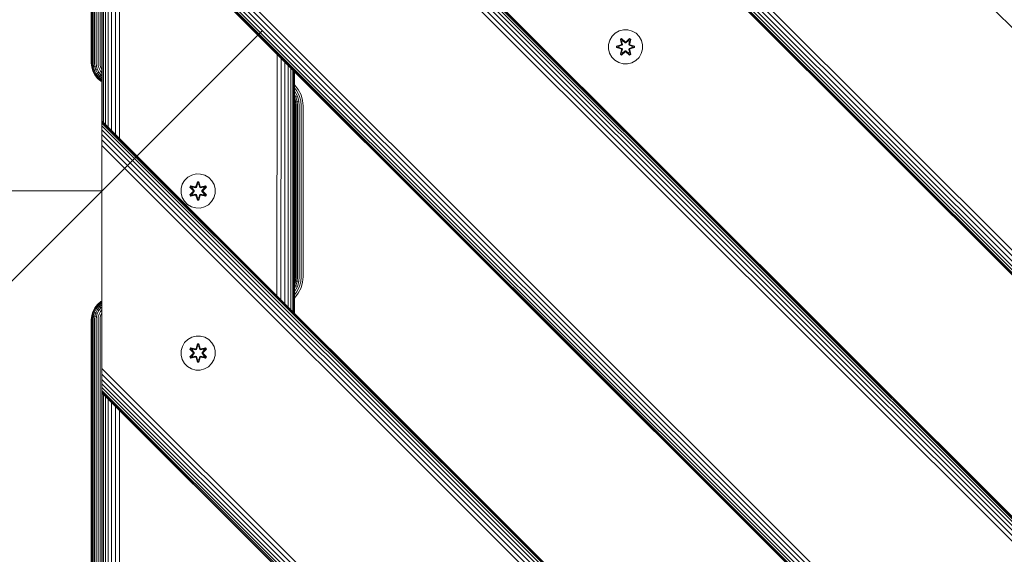
# Model space of a CAD drawing. Units: millimetres. Extents: x 2528 to 578302, y -1972 to 596964.
# Drawn here: x 4065 to 4525, y 6220 to 6470 of the extents above; entities that cross this region are included whole.
import ezdxf

# ---------------------------------------------------------------- set-up
doc = ezdxf.new("R2010")
doc.units = ezdxf.units.MM
doc.layers.get('0').update_dxf_attribs({"color": 1, "lineweight": 15})
doc.layers.get('Defpoints').update_dxf_attribs({"lineweight": 15})
doc.layers.add('Контур', color=7, linetype='Continuous', lineweight=15)
doc.layers.add('Подписи', color=7, linetype='Continuous', lineweight=15)
doc.styles.add('GOST-2.304_Type-B_italic', font='GOST Common Italic.ttf')
doc.dimstyles.new('Мой размер', dxfattribs={"dimtxt": 150, "dimasz": 150, "dimexe": 0, "dimexo": 0.625, "dimgap": 50, "dimtad": 1, "dimtxsty": 'GOST-2.304_Type-B_italic', "dimblk": 'OBLIQUE', "dimcen": 2.5, "dimclrt": 256, "dimadec": 0, "dimazin": 0, "dimtfac": 1, "dimtmove": 0, "dimatfit": 3, "dimfxl": 1, "dimlwd": -1, "dimlwe": -1, "dimarcsym": 0})

# ---------------------------------------------------------------- blocks, each defined once
blk = doc.blocks.new('_Oblique')
at = {"color": 0, "linetype": 'ByBlock', "lineweight": -2}
blk.add_line((-0.5, -0.5), (0.5, 0.5), dxfattribs=at)
blk = doc.blocks.new('*D73')
at = {"layer": 'Defpoints', "color": 0, "ltscale": 600, "transparency": 16777216}
for p in [(2603.11, 6390.18), (2603.11, 6390.18), (4103.11, 6390.18)]:
    blk.add_point(p, dxfattribs=at)
at = {"layer": 'Подписи', "color": 0, "ltscale": 600, "transparency": 16777216}
for p, q in [((2603.11, 6390.8), (2603.11, 6390.18)), ((4103.11, 6390.18), (2603.11, 6390.18)), ((4103.11, 6389.56), (4103.11, 6390.18))]:
    blk.add_line(p, q, dxfattribs=at)
at = {"layer": 'Подписи', "color": 0, "ltscale": 600, "transparency": 16777216, "xscale": 150, "yscale": 150, "zscale": 150, "rotation": 180}
blk.add_blockref('_Oblique', (2603.11, 6390.18), dxfattribs=at)
at = {"layer": 'Подписи', "color": 0, "ltscale": 600, "transparency": 16777216, "xscale": 150, "yscale": 150, "zscale": 150}
blk.add_blockref('_Oblique', (4103.11, 6390.18), dxfattribs=at)
at = {"layer": 'Подписи', "ltscale": 600, "transparency": 16777216, "insert": (3353.11, 6515.18), "char_height": 150, "attachment_point": 5, "style": 'GOST-2.304_Type-B_italic'}
blk.add_mtext('1500', dxfattribs=at)

msp = doc.modelspace()

# ---------------------------------------------------------------- linework, layer by layer
at = {"layer": 'Контур'}
for p, q in [((4103.107, 7245.181), (4103.109, 5535.182)), ((4103.107, 7196.646), (4103.109, 5583.717)), ((4098.129, 7139.975), (4098.129, 6449.975)), ((4098.212, 7139.975), (4098.212, 6449.975)), ((4098.48, 7139.975), (4098.48, 6449.975)), ((4098.944, 7139.975), (4098.944, 6449.975)), ((4099.593, 7139.975), (4099.593, 6449.975)), ((4100.393, 7139.975), (4100.393, 6449.975)), ((4101.288, 7139.975), (4101.288, 6449.975)), ((4102.219, 7139.975), (4102.219, 6449.975)), ((4103.11, 6892.272), (5003.109, 5992.432)), ((5003.109, 5888.131), (4103.11, 6788.13)), ((5003.109, 5885.499), (4103.11, 6785.498)), ((4103.11, 6782.965), (5003.109, 5882.966)), ((4103.11, 6780.704), (5003.108, 5880.704)), ((4103.11, 6778.867), (5003.109, 5878.867)), ((4103.11, 6777.554), (5003.109, 5877.555)), ((4103.11, 6776.797), (5003.108, 5876.798)), ((4103.11, 6776.561), (5003.109, 5876.562)), ((5003.109, 5876.562), (4103.11, 6776.561)), ((4103.11, 6663.431), (5003.109, 5763.432)), ((4103.11, 6663.195), (5003.109, 5763.165)), ((4103.11, 6662.438), (5003.109, 5762.355)), ((4103.11, 6661.126), (5003.109, 5761.033)), ((4103.11, 6659.289), (5003.109, 5759.29)), ((4103.11, 6657.027), (5003.109, 5757.169)), ((4103.11, 6654.494), (5003.109, 5754.702)), ((4103.11, 6651.862), (5003.109, 5752.022)), ((5003.109, 5647.721), (4103.11, 6547.72)), ((5003.109, 5645.089), (4103.11, 6545.088)), ((4103.11, 6542.555), (5003.109, 5642.556)), ((4103.11, 6540.294), (5003.108, 5640.295)), ((4103.11, 6538.457), (5003.109, 5638.458)), ((4103.11, 6537.144), (5003.109, 5637.145)), ((4103.11, 6536.388), (5003.108, 5636.389)), ((5003.109, 5636.152), (4103.11, 6536.152)), ((4103.275, 6535.986), (4103.275, 6422.81)), ((4103.81, 6535.451), (4103.81, 6422.275)), ((4104.738, 6534.523), (4104.738, 6421.347)), ((4106.037, 6533.224), (4106.037, 6420.048)), ((4107.636, 6531.625), (4107.636, 6418.449)), ((4109.427, 6529.834), (4109.427, 6416.658)), ((4111.289, 6527.973), (4111.289, 6414.796)), ((4341.692, 6462.607), (4340.628, 6460.802)), ((4343.186, 6464.076), (4341.692, 6462.607)), ((4345.01, 6465.107), (4343.186, 6464.076)), ((4347.038, 6465.632), (4345.01, 6465.107)), ((4349.133, 6465.614), (4347.038, 6465.632)), ((4349.133, 6465.614), (4351.152, 6465.054)), ((4352.957, 6463.99), (4351.152, 6465.054)), ((4354.426, 6462.496), (4352.957, 6463.99)), ((4355.458, 6460.672), (4354.426, 6462.496)), ((4340.068, 6458.783), (4340.05, 6456.688)), ((4340.628, 6460.802), (4340.068, 6458.783)), ((4343.756, 6457.328), (4343.757, 6458.012)), ((4343.911, 6457.355), (4343.756, 6457.328)), ((4345.851, 6456.672), (4343.756, 6457.328)), ((4343.757, 6458.012), (4345.854, 6458.667)), ((4343.911, 6457.98), (4343.757, 6458.012)), ((4343.911, 6457.98), (4345.854, 6458.667)), ((4346.043, 6458.597), (4343.911, 6457.98)), ((4343.911, 6457.355), (4343.911, 6457.98)), ((4343.911, 6457.98), (4344, 6457.971)), ((4343.911, 6457.355), (4344, 6457.362)), ((4343.911, 6457.355), (4345.851, 6456.672)), ((4343.911, 6457.355), (4346.043, 6456.735)), ((4346.043, 6458.597), (4344, 6457.971)), ((4344.832, 6457.962), (4344, 6457.971)), ((4344, 6457.362), (4344, 6457.971)), ((4344.832, 6457.37), (4344, 6457.362)), ((4346.043, 6456.735), (4344, 6457.362)), ((4346.345, 6458.423), (4344.832, 6457.962)), ((4344.855, 6457.962), (4344.832, 6457.962)), ((4344.832, 6457.37), (4346.345, 6456.909)), ((4344.855, 6457.37), (4344.832, 6457.37)), ((4346.354, 6458.418), (4344.855, 6457.962)), ((4344.855, 6457.37), (4344.855, 6457.962)), ((4344.855, 6457.37), (4346.354, 6456.914)), ((4345.594, 6461.186), (4346.186, 6461.527)), ((4346.073, 6459.044), (4345.594, 6461.186)), ((4345.694, 6461.066), (4345.594, 6461.186)), ((4345.694, 6461.066), (4346.235, 6461.378)), ((4345.694, 6461.066), (4346.073, 6459.044)), ((4345.694, 6461.066), (4346.223, 6458.909)), ((4345.694, 6461.066), (4345.746, 6460.99)), ((4345.746, 6460.99), (4346.273, 6461.294)), ((4346.184, 6460.239), (4345.746, 6460.99)), ((4346.223, 6458.909), (4345.746, 6460.99)), ((4346.043, 6458.597), (4346.223, 6458.909)), ((4346.043, 6458.597), (4346.07, 6458.582)), ((4346.345, 6458.423), (4346.07, 6458.582)), ((4346.184, 6460.239), (4346.704, 6460.539)), ((4346.184, 6460.239), (4346.526, 6458.734)), ((4346.184, 6460.239), (4346.195, 6460.219)), ((4346.186, 6461.527), (4347.802, 6460.039)), ((4346.235, 6461.378), (4346.186, 6461.527)), ((4346.716, 6460.519), (4346.195, 6460.219)), ((4346.534, 6458.729), (4346.195, 6460.219)), ((4346.223, 6458.909), (4346.25, 6458.893)), ((4347.836, 6459.841), (4346.235, 6461.378)), ((4346.235, 6461.378), (4347.802, 6460.039)), ((4346.235, 6461.378), (4346.273, 6461.294)), ((4346.526, 6458.734), (4346.25, 6458.893)), ((4346.704, 6460.539), (4346.273, 6461.294)), ((4347.836, 6459.841), (4346.273, 6461.294)), ((4346.345, 6458.423), (4346.526, 6458.734)), ((4346.345, 6458.423), (4346.354, 6458.418)), ((4346.534, 6458.729), (4346.354, 6458.418)), ((4346.534, 6458.729), (4346.526, 6458.734)), ((4347.836, 6459.491), (4346.704, 6460.539)), ((4346.716, 6460.519), (4346.704, 6460.539)), ((4347.836, 6459.481), (4346.716, 6460.519)), ((4347.836, 6459.841), (4348.196, 6459.841)), ((4347.836, 6459.841), (4347.836, 6459.809)), ((4347.836, 6459.491), (4347.836, 6459.809)), ((4347.836, 6459.491), (4348.196, 6459.491)), ((4347.836, 6459.481), (4347.836, 6459.491)), ((4347.836, 6459.481), (4348.196, 6459.481)), ((4349.799, 6461.377), (4348.196, 6459.841)), ((4348.196, 6459.841), (4349.76, 6461.294)), ((4349.328, 6460.539), (4348.196, 6459.491)), ((4348.196, 6459.481), (4349.316, 6460.519)), ((4348.196, 6459.841), (4348.196, 6459.809)), ((4348.196, 6459.491), (4348.196, 6459.809)), ((4348.196, 6459.481), (4348.196, 6459.491)), ((4348.238, 6460.038), (4349.853, 6461.524)), ((4349.799, 6461.377), (4348.238, 6460.038)), ((4349.328, 6460.539), (4349.316, 6460.519)), ((4349.837, 6460.219), (4349.316, 6460.519)), ((4349.328, 6460.539), (4349.76, 6461.294)), ((4349.328, 6460.539), (4349.849, 6460.239)), ((4349.837, 6460.219), (4349.498, 6458.729)), ((4349.506, 6458.734), (4349.498, 6458.729)), ((4349.679, 6458.418), (4349.498, 6458.729)), ((4349.506, 6458.734), (4349.849, 6460.239)), ((4349.506, 6458.734), (4349.782, 6458.893)), ((4349.506, 6458.734), (4349.687, 6458.423)), ((4349.679, 6458.418), (4349.687, 6458.423)), ((4351.177, 6457.962), (4349.679, 6458.418)), ((4349.679, 6456.914), (4351.177, 6457.37)), ((4349.687, 6458.423), (4349.962, 6458.582)), ((4351.2, 6457.962), (4349.687, 6458.423)), ((4349.687, 6456.909), (4351.2, 6457.37)), ((4349.799, 6461.377), (4349.76, 6461.294)), ((4349.76, 6461.294), (4350.287, 6460.989)), ((4349.81, 6458.909), (4349.782, 6458.893)), ((4349.799, 6461.377), (4349.853, 6461.524)), ((4349.799, 6461.377), (4350.34, 6461.064)), ((4349.81, 6458.909), (4350.34, 6461.064)), ((4349.81, 6458.909), (4350.287, 6460.989)), ((4349.81, 6458.909), (4349.99, 6458.597)), ((4349.837, 6460.219), (4349.849, 6460.239)), ((4349.849, 6460.239), (4350.287, 6460.989)), ((4349.853, 6461.524), (4350.445, 6461.181)), ((4349.99, 6458.597), (4349.962, 6458.582)), ((4350.445, 6461.181), (4349.964, 6459.038)), ((4350.34, 6461.064), (4349.964, 6459.038)), ((4352.121, 6457.977), (4349.99, 6458.597)), ((4349.99, 6458.597), (4352.032, 6457.97)), ((4349.99, 6456.735), (4352.032, 6457.361)), ((4349.99, 6456.735), (4352.121, 6457.352)), ((4352.121, 6457.352), (4350.178, 6456.665)), ((4352.275, 6457.32), (4350.178, 6456.665)), ((4350.181, 6458.66), (4352.276, 6458.004)), ((4352.121, 6457.977), (4350.181, 6458.66)), ((4350.34, 6461.064), (4350.287, 6460.989)), ((4350.34, 6461.064), (4350.445, 6461.181)), ((4351.177, 6457.962), (4351.2, 6457.962)), ((4351.177, 6457.962), (4351.177, 6457.37)), ((4351.177, 6457.37), (4351.2, 6457.37)), ((4351.2, 6457.962), (4352.032, 6457.97)), ((4351.2, 6457.37), (4352.032, 6457.361)), ((4352.121, 6457.977), (4352.032, 6457.97)), ((4352.032, 6457.97), (4352.032, 6457.361)), ((4352.121, 6457.352), (4352.032, 6457.361)), ((4352.121, 6457.977), (4352.276, 6458.004)), ((4352.121, 6457.977), (4352.121, 6457.352)), ((4352.121, 6457.352), (4352.275, 6457.32)), ((4352.276, 6458.004), (4352.275, 6457.32)), ((4355.982, 6458.644), (4355.458, 6460.672)), ((4355.964, 6456.549), (4355.982, 6458.644)), ((4184.989, 6454.272), (4184.981, 6341.104)), ((4340.05, 6456.688), (4340.575, 6454.659)), ((4340.575, 6454.659), (4341.606, 6452.836)), ((4341.606, 6452.836), (4343.075, 6451.342)), ((4345.587, 6454.151), (4346.068, 6456.294)), ((4345.692, 6454.268), (4345.587, 6454.151)), ((4346.179, 6453.808), (4345.587, 6454.151)), ((4346.223, 6456.423), (4345.692, 6454.268)), ((4345.692, 6454.268), (4346.068, 6456.294)), ((4345.692, 6454.268), (4345.745, 6454.343)), ((4346.233, 6453.955), (4345.692, 6454.268)), ((4346.223, 6456.423), (4345.745, 6454.343)), ((4346.184, 6455.093), (4345.745, 6454.343)), ((4346.272, 6454.038), (4345.745, 6454.343)), ((4346.043, 6456.735), (4346.07, 6456.75)), ((4346.223, 6456.423), (4346.043, 6456.735)), ((4346.345, 6456.909), (4346.07, 6456.75)), ((4347.795, 6455.294), (4346.179, 6453.808)), ((4346.233, 6453.955), (4346.179, 6453.808)), ((4346.526, 6456.598), (4346.184, 6455.093)), ((4346.195, 6455.113), (4346.184, 6455.093)), ((4346.704, 6454.793), (4346.184, 6455.093)), ((4346.534, 6456.603), (4346.195, 6455.113)), ((4346.716, 6454.813), (4346.195, 6455.113)), ((4346.223, 6456.423), (4346.25, 6456.439)), ((4346.233, 6453.955), (4347.836, 6455.491)), ((4346.233, 6453.955), (4347.795, 6455.294)), ((4346.233, 6453.955), (4346.272, 6454.038)), ((4346.526, 6456.598), (4346.25, 6456.439)), ((4347.836, 6455.491), (4346.272, 6454.038)), ((4346.704, 6454.793), (4346.272, 6454.038)), ((4346.354, 6456.914), (4346.345, 6456.909)), ((4346.526, 6456.598), (4346.345, 6456.909)), ((4346.354, 6456.914), (4346.534, 6456.603)), ((4346.526, 6456.598), (4346.534, 6456.603)), ((4346.704, 6454.793), (4347.836, 6455.841)), ((4346.716, 6454.813), (4346.704, 6454.793)), ((4346.716, 6454.813), (4347.836, 6455.851)), ((4347.836, 6455.851), (4348.196, 6455.851)), ((4347.836, 6455.851), (4347.836, 6455.841)), ((4348.196, 6455.841), (4347.836, 6455.841)), ((4347.836, 6455.841), (4347.836, 6455.523)), ((4347.836, 6455.491), (4347.836, 6455.523)), ((4348.196, 6455.491), (4347.836, 6455.491)), ((4348.196, 6455.841), (4348.196, 6455.851)), ((4348.196, 6455.851), (4349.316, 6454.813)), ((4348.196, 6455.841), (4348.196, 6455.523)), ((4348.196, 6455.841), (4349.328, 6454.793)), ((4348.196, 6455.491), (4348.196, 6455.523)), ((4348.196, 6455.491), (4349.797, 6453.954)), ((4348.196, 6455.491), (4349.759, 6454.038)), ((4349.846, 6453.805), (4348.23, 6455.293)), ((4349.797, 6453.954), (4348.23, 6455.293)), ((4349.837, 6455.113), (4349.316, 6454.813)), ((4349.316, 6454.813), (4349.328, 6454.793)), ((4349.849, 6455.093), (4349.328, 6454.793)), ((4349.328, 6454.793), (4349.759, 6454.038)), ((4349.498, 6456.603), (4349.679, 6456.914)), ((4349.498, 6456.603), (4349.506, 6456.598)), ((4349.837, 6455.113), (4349.498, 6456.603)), ((4349.687, 6456.909), (4349.506, 6456.598)), ((4349.506, 6456.598), (4349.782, 6456.439)), ((4349.849, 6455.093), (4349.506, 6456.598)), ((4349.687, 6456.909), (4349.679, 6456.914)), ((4349.687, 6456.909), (4349.962, 6456.75)), ((4350.286, 6454.342), (4349.759, 6454.038)), ((4349.797, 6453.954), (4349.759, 6454.038)), ((4349.81, 6456.423), (4349.782, 6456.439)), ((4350.338, 6454.266), (4349.797, 6453.954)), ((4349.797, 6453.954), (4349.846, 6453.805)), ((4349.99, 6456.735), (4349.81, 6456.423)), ((4350.338, 6454.266), (4349.81, 6456.423)), ((4349.81, 6456.423), (4350.286, 6454.342)), ((4349.837, 6455.113), (4349.849, 6455.093)), ((4350.439, 6454.146), (4349.846, 6453.805)), ((4349.849, 6455.093), (4350.286, 6454.342)), ((4350.439, 6454.146), (4349.959, 6456.288)), ((4350.338, 6454.266), (4349.959, 6456.288)), ((4349.99, 6456.735), (4349.962, 6456.75)), ((4350.338, 6454.266), (4350.286, 6454.342)), ((4350.338, 6454.266), (4350.439, 6454.146)), ((4352.846, 6451.256), (4354.341, 6452.725)), ((4354.341, 6452.725), (4355.404, 6454.53)), ((4355.404, 6454.53), (4355.964, 6456.549)), ((4098.295, 6448.155), (4098.129, 6449.975)), ((4098.212, 6449.975), (4098.378, 6448.17)), ((4098.295, 6448.155), (4098.378, 6448.17)), ((4098.831, 6446.294), (4098.295, 6448.155)), ((4098.378, 6448.17), (4098.641, 6448.219)), ((4098.908, 6446.324), (4098.378, 6448.17)), ((4098.48, 6449.975), (4098.641, 6448.219)), ((4098.641, 6448.219), (4099.097, 6448.303)), ((4098.641, 6448.219), (4099.157, 6446.423)), ((4098.944, 6449.975), (4099.097, 6448.303)), ((4099.097, 6448.303), (4099.736, 6448.421)), ((4099.097, 6448.303), (4099.588, 6446.594)), ((4099.593, 6449.975), (4099.736, 6448.421)), ((4099.736, 6448.421), (4100.522, 6448.567)), ((4099.736, 6448.421), (4100.192, 6446.833)), ((4100.393, 6449.975), (4100.522, 6448.567)), ((4100.522, 6448.567), (4100.936, 6447.127)), ((4101.288, 6449.975), (4101.402, 6448.73)), ((4101.402, 6448.73), (4101.768, 6447.457)), ((4102.219, 6449.975), (4102.317, 6448.899)), ((4102.317, 6448.899), (4102.634, 6447.799)), ((4186.868, 6452.393), (4186.857, 6339.228)), ((4188.634, 6450.627), (4188.627, 6337.458)), ((4190.179, 6449.082), (4190.179, 6335.906)), ((4343.075, 6451.342), (4344.88, 6450.278)), ((4344.88, 6450.278), (4346.899, 6449.718)), ((4346.899, 6449.718), (4348.994, 6449.7)), ((4348.994, 6449.7), (4351.023, 6450.225)), ((4351.023, 6450.225), (4352.846, 6451.256)), ((4098.831, 6446.294), (4098.908, 6446.324)), ((4099.759, 6444.503), (4098.831, 6446.294)), ((4098.908, 6446.324), (4099.157, 6446.423)), ((4099.828, 6444.548), (4098.908, 6446.324)), ((4099.157, 6446.423), (4099.588, 6446.594)), ((4100.052, 6444.695), (4099.157, 6446.423)), ((4099.588, 6446.594), (4100.192, 6446.833)), ((4100.441, 6444.949), (4099.588, 6446.594)), ((4099.759, 6444.503), (4099.828, 6444.548)), ((4101.057, 6442.904), (4099.759, 6444.503)), ((4099.828, 6444.548), (4100.052, 6444.695)), ((4101.117, 6442.963), (4099.828, 6444.548)), ((4100.052, 6444.695), (4100.441, 6444.949)), ((4101.306, 6443.152), (4100.052, 6444.695)), ((4100.192, 6446.833), (4100.936, 6447.127)), ((4100.984, 6445.304), (4100.192, 6446.833)), ((4100.441, 6444.949), (4100.984, 6445.304)), ((4101.634, 6443.48), (4100.441, 6444.949)), ((4101.654, 6445.741), (4100.936, 6447.127)), ((4100.984, 6445.304), (4101.654, 6445.741)), ((4102.093, 6443.939), (4100.984, 6445.304)), ((4101.306, 6443.152), (4101.634, 6443.48)), ((4101.634, 6443.48), (4102.093, 6443.939)), ((4103.102, 6442.287), (4101.634, 6443.48)), ((4102.658, 6444.504), (4101.654, 6445.741)), ((4102.403, 6446.231), (4101.768, 6447.457)), ((4102.093, 6443.939), (4102.658, 6444.504)), ((4103.108, 6443.114), (4102.093, 6443.939)), ((4103.108, 6445.363), (4102.403, 6446.231)), ((4102.634, 6447.799), (4103.108, 6446.883)), ((4103.108, 6444.139), (4102.658, 6444.504)), ((4191.443, 6447.818), (4191.448, 6334.637)), ((4192.374, 6446.887), (4192.379, 6333.706)), ((4192.93, 6446.331), (4192.932, 6333.154)), ((4193.108, 6446.153), (4193.108, 6332.977)), ((4101.057, 6442.904), (4101.117, 6442.963)), ((4102.656, 6441.605), (4101.057, 6442.904)), ((4101.117, 6442.963), (4101.306, 6443.152)), ((4102.702, 6441.675), (4101.117, 6442.963)), ((4102.849, 6441.899), (4101.306, 6443.152)), ((4102.656, 6441.605), (4102.702, 6441.675)), ((4103.108, 6441.371), (4102.656, 6441.605)), ((4102.702, 6441.675), (4102.849, 6441.899)), ((4103.108, 6441.464), (4102.702, 6441.675)), ((4102.849, 6441.899), (4103.102, 6442.287)), ((4103.108, 6441.764), (4102.849, 6441.899)), ((4103.102, 6442.287), (4103.108, 6442.296)), ((4103.108, 6442.284), (4103.102, 6442.287)), ((4193.108, 6439.918), (4194.922, 6437.685)), ((4194.143, 6437.176), (4193.108, 6438.45)), ((4193.393, 6436.686), (4193.108, 6437.037)), ((4193.108, 6436.499), (4193.393, 6436.686)), ((4193.788, 6434.195), (4193.108, 6435.507)), ((4193.184, 6433.956), (4193.788, 6434.195)), ((4194.531, 6434.489), (4193.393, 6436.686)), ((4193.788, 6434.195), (4194.531, 6434.489)), ((4194.402, 6432.061), (4193.788, 6434.195)), ((4195.364, 6434.819), (4194.143, 6437.176)), ((4195.188, 6432.206), (4194.531, 6434.489)), ((4194.922, 6437.685), (4196.229, 6435.161)), ((4196.068, 6432.369), (4195.364, 6434.819)), ((4196.229, 6435.161), (4196.984, 6432.539)), ((4193.184, 6433.956), (4193.108, 6434.102)), ((4193.108, 6433.925), (4193.184, 6433.956)), ((4193.307, 6431.858), (4193.108, 6432.549)), ((4193.307, 6431.858), (4193.108, 6431.821)), ((4193.212, 6429.975), (4193.108, 6431.106)), ((4193.129, 6429.975), (4193.108, 6430.196)), ((4193.129, 6429.975), (4193.129, 6425.872)), ((4193.763, 6431.943), (4193.184, 6433.956)), ((4193.212, 6425.345), (4193.212, 6429.975)), ((4193.763, 6431.943), (4193.307, 6431.858)), ((4193.48, 6429.975), (4193.307, 6431.858)), ((4193.48, 6349.975), (4193.48, 6429.975)), ((4194.402, 6432.061), (4193.763, 6431.943)), ((4193.944, 6429.975), (4193.763, 6431.943)), ((4193.944, 6349.975), (4193.944, 6429.975)), ((4194.402, 6432.061), (4195.188, 6432.206)), ((4194.593, 6429.975), (4194.402, 6432.061)), ((4194.593, 6349.975), (4194.593, 6429.975)), ((4195.393, 6429.975), (4195.188, 6432.206)), ((4195.393, 6349.975), (4195.393, 6429.975)), ((4196.288, 6429.975), (4196.068, 6432.369)), ((4196.288, 6349.975), (4196.288, 6429.975)), ((4197.219, 6429.975), (4196.984, 6432.539)), ((4197.219, 6349.975), (4197.219, 6429.975)), ((4193.234, 6425.208), (4193.108, 6426)), ((4193.234, 6355.208), (4193.234, 6425.208)), ((4103.109, 6422.976), (4103.109, 6422.976)), ((4103.109, 6422.976), (4990.903, 5535.182)), ((4103.109, 6422.976), (4103.109, 6408.833)), ((4103.109, 6422.739), (4103.109, 6422.976)), ((4103.109, 6421.983), (4103.109, 6422.739)), ((4990.667, 5535.182), (4103.109, 6422.739)), ((4103.11, 6420.67), (4103.109, 6421.983)), ((4989.91, 5535.182), (4103.109, 6421.983)), ((4103.109, 6418.833), (4103.11, 6420.67)), ((4988.598, 5535.182), (4103.11, 6420.67)), ((4103.109, 6408.833), (4103.109, 6418.833)), ((4103.109, 6416.572), (4103.109, 6418.833)), ((4986.761, 5535.182), (4103.109, 6418.833)), ((4103.109, 6414.039), (4103.109, 6416.572)), ((4984.5, 5535.182), (4103.109, 6416.572)), ((4103.109, 6411.407), (4103.109, 6414.039)), ((4981.967, 5535.182), (4103.109, 6414.039)), ((4103.109, 6408.833), (4103.109, 6411.407)), ((4979.334, 5535.182), (4103.109, 6411.407)), ((4103.11, 6309.838), (4103.109, 6408.833)), ((4103.109, 6408.833), (4103.109, 6307.106)), ((4145.077, 6397.601), (4143.254, 6396.569)), ((4147.106, 6398.125), (4145.077, 6397.601)), ((4149.201, 6398.107), (4147.106, 6398.125)), ((4151.22, 6397.547), (4149.201, 6398.107)), ((4153.025, 6396.484), (4151.22, 6397.547)), ((4140.696, 6393.295), (4140.136, 6391.276)), ((4141.76, 6395.101), (4140.696, 6393.295)), ((4143.254, 6396.569), (4141.76, 6395.101)), ((4147.09, 6392.324), (4147.746, 6394.419)), ((4147.773, 6394.265), (4147.09, 6392.324)), ((4147.773, 6394.265), (4147.153, 6392.133)), ((4147.153, 6392.133), (4147.78, 6394.175)), ((4147.788, 6393.344), (4147.327, 6391.83)), ((4147.788, 6393.32), (4147.332, 6391.822)), ((4147.746, 6394.419), (4148.43, 6394.418)), ((4147.773, 6394.265), (4147.746, 6394.419)), ((4147.773, 6394.265), (4148.398, 6394.264)), ((4147.773, 6394.265), (4147.78, 6394.175)), ((4147.78, 6394.175), (4148.389, 6394.175)), ((4147.788, 6393.344), (4147.78, 6394.175)), ((4147.788, 6393.32), (4147.788, 6393.344)), ((4147.788, 6393.32), (4148.38, 6393.32)), ((4148.38, 6393.344), (4148.389, 6394.175)), ((4148.841, 6391.83), (4148.38, 6393.344)), ((4148.38, 6393.32), (4148.38, 6393.344)), ((4148.836, 6391.822), (4148.38, 6393.32)), ((4148.398, 6394.264), (4148.389, 6394.175)), ((4149.015, 6392.133), (4148.389, 6394.175)), ((4148.398, 6394.264), (4148.43, 6394.418)), ((4149.015, 6392.133), (4148.398, 6394.264)), ((4148.398, 6394.264), (4149.085, 6392.321)), ((4148.43, 6394.418), (4149.085, 6392.321)), ((4154.494, 6394.989), (4153.025, 6396.484)), ((4155.525, 6393.166), (4154.494, 6394.989)), ((4156.05, 6391.138), (4155.525, 6393.166)), ((4140.136, 6391.276), (4140.118, 6389.181)), ((4140.118, 6389.181), (4140.643, 6387.153)), ((4144.223, 6388.33), (4145.711, 6389.946)), ((4144.372, 6388.379), (4144.223, 6388.33)), ((4144.564, 6387.737), (4144.223, 6388.33)), ((4144.226, 6391.997), (4144.569, 6392.588)), ((4145.712, 6390.381), (4144.226, 6391.997)), ((4144.373, 6391.942), (4144.226, 6391.997)), ((4145.909, 6389.979), (4144.372, 6388.379)), ((4144.372, 6388.379), (4145.711, 6389.946)), ((4144.372, 6388.379), (4144.456, 6388.417)), ((4144.684, 6387.837), (4144.372, 6388.379)), ((4144.373, 6391.942), (4144.686, 6392.484)), ((4144.373, 6391.942), (4145.712, 6390.381)), ((4144.373, 6391.942), (4145.909, 6390.34)), ((4144.373, 6391.942), (4144.456, 6391.903)), ((4144.456, 6391.903), (4144.761, 6392.43)), ((4145.211, 6391.471), (4144.456, 6391.903)), ((4145.909, 6390.34), (4144.456, 6391.903)), ((4145.909, 6389.979), (4144.456, 6388.417)), ((4145.211, 6388.847), (4144.456, 6388.417)), ((4144.76, 6387.889), (4144.456, 6388.417)), ((4144.564, 6387.737), (4146.706, 6388.216)), ((4144.569, 6392.588), (4146.712, 6392.107)), ((4144.686, 6392.484), (4144.569, 6392.588)), ((4144.684, 6387.837), (4146.841, 6388.366)), ((4144.684, 6387.837), (4146.706, 6388.216)), ((4146.841, 6391.953), (4144.686, 6392.484)), ((4144.686, 6392.484), (4146.712, 6392.107)), ((4144.686, 6392.484), (4144.761, 6392.43)), ((4146.841, 6388.366), (4144.76, 6387.889)), ((4145.511, 6388.327), (4144.76, 6387.889)), ((4145.511, 6391.992), (4144.761, 6392.43)), ((4146.841, 6391.953), (4144.761, 6392.43)), ((4145.211, 6391.471), (4145.511, 6391.992)), ((4145.211, 6391.471), (4146.259, 6390.34)), ((4145.231, 6391.46), (4145.211, 6391.471)), ((4146.259, 6389.979), (4145.211, 6388.847)), ((4145.231, 6388.859), (4145.211, 6388.847)), ((4145.511, 6388.327), (4145.211, 6388.847)), ((4145.231, 6391.46), (4145.531, 6391.98)), ((4145.231, 6391.46), (4146.269, 6390.34)), ((4146.269, 6389.979), (4145.231, 6388.859)), ((4145.531, 6388.339), (4145.231, 6388.859)), ((4147.016, 6391.649), (4145.511, 6391.992)), ((4145.531, 6391.98), (4145.511, 6391.992)), ((4145.511, 6388.327), (4147.016, 6388.669)), ((4145.531, 6388.339), (4145.511, 6388.327)), ((4147.021, 6391.641), (4145.531, 6391.98)), ((4145.531, 6388.339), (4147.021, 6388.678)), ((4145.909, 6389.979), (4145.909, 6390.34)), ((4145.909, 6390.34), (4145.941, 6390.34)), ((4145.909, 6389.979), (4145.941, 6389.979)), ((4146.259, 6390.34), (4145.941, 6390.34)), ((4146.259, 6389.979), (4145.941, 6389.979)), ((4146.259, 6389.979), (4146.259, 6390.34)), ((4146.269, 6390.34), (4146.259, 6390.34)), ((4146.259, 6389.979), (4146.269, 6389.979)), ((4146.269, 6390.34), (4146.269, 6389.979)), ((4146.841, 6391.953), (4147.153, 6392.133)), ((4146.841, 6391.953), (4146.857, 6391.925)), ((4146.841, 6388.366), (4146.857, 6388.394)), ((4147.153, 6388.186), (4146.841, 6388.366)), ((4147.016, 6391.649), (4146.857, 6391.925)), ((4147.016, 6388.669), (4146.857, 6388.394)), ((4147.016, 6391.649), (4147.327, 6391.83)), ((4147.016, 6391.649), (4147.021, 6391.641)), ((4147.021, 6388.678), (4147.016, 6388.669)), ((4147.327, 6388.489), (4147.016, 6388.669)), ((4147.332, 6391.822), (4147.021, 6391.641)), ((4147.021, 6388.678), (4147.332, 6388.497)), ((4147.153, 6392.133), (4147.168, 6392.105)), ((4147.153, 6388.186), (4147.168, 6388.213)), ((4147.153, 6388.186), (4147.77, 6386.054)), ((4147.153, 6388.186), (4147.779, 6386.144)), ((4147.327, 6391.83), (4147.168, 6392.105)), ((4147.327, 6388.489), (4147.168, 6388.213)), ((4147.332, 6391.822), (4147.327, 6391.83)), ((4147.327, 6388.489), (4147.332, 6388.497)), ((4147.327, 6388.489), (4147.788, 6386.975)), ((4147.332, 6388.497), (4147.788, 6386.999)), ((4148.38, 6386.999), (4148.836, 6388.497)), ((4148.38, 6386.975), (4148.841, 6388.489)), ((4149.015, 6388.186), (4148.388, 6386.143)), ((4148.395, 6386.054), (4149.015, 6388.186)), ((4148.841, 6391.83), (4148.836, 6391.822)), ((4149.147, 6391.641), (4148.836, 6391.822)), ((4148.836, 6388.497), (4149.147, 6388.678)), ((4148.836, 6388.497), (4148.841, 6388.489)), ((4148.841, 6391.83), (4149, 6392.105)), ((4148.841, 6391.83), (4149.152, 6391.649)), ((4149.152, 6388.669), (4148.841, 6388.489)), ((4148.841, 6388.489), (4149, 6388.213)), ((4149.015, 6392.133), (4149, 6392.105)), ((4149.015, 6388.186), (4149, 6388.213)), ((4149.015, 6392.133), (4149.327, 6391.953)), ((4149.327, 6388.366), (4149.015, 6388.186)), ((4149.147, 6391.641), (4150.637, 6391.98)), ((4149.147, 6391.641), (4149.152, 6391.649)), ((4149.152, 6388.669), (4149.147, 6388.678)), ((4150.637, 6388.339), (4149.147, 6388.678)), ((4150.657, 6391.992), (4149.152, 6391.649)), ((4149.152, 6391.649), (4149.311, 6391.925)), ((4149.152, 6388.669), (4149.311, 6388.394)), ((4149.152, 6388.669), (4150.657, 6388.327)), ((4149.327, 6391.953), (4149.311, 6391.925)), ((4149.327, 6388.366), (4149.311, 6388.394)), ((4151.484, 6392.482), (4149.327, 6391.953)), ((4149.327, 6391.953), (4151.408, 6392.43)), ((4149.327, 6388.366), (4151.482, 6387.835)), ((4149.327, 6388.366), (4151.407, 6387.888)), ((4151.599, 6387.731), (4149.456, 6388.211)), ((4151.482, 6387.835), (4149.456, 6388.211)), ((4149.462, 6392.103), (4151.604, 6392.582)), ((4151.484, 6392.482), (4149.462, 6392.103)), ((4149.899, 6390.34), (4150.937, 6391.46)), ((4149.899, 6390.34), (4149.909, 6390.34)), ((4149.899, 6390.34), (4149.899, 6389.979)), ((4149.899, 6389.979), (4149.909, 6389.979)), ((4149.899, 6389.979), (4150.937, 6388.859)), ((4149.909, 6390.34), (4150.957, 6391.471)), ((4149.909, 6390.34), (4150.227, 6390.34)), ((4149.909, 6390.34), (4149.909, 6389.979)), ((4149.909, 6389.979), (4150.227, 6389.979)), ((4150.957, 6388.847), (4149.909, 6389.979)), ((4150.259, 6390.34), (4150.227, 6390.34)), ((4150.259, 6389.979), (4150.227, 6389.979)), ((4150.259, 6390.34), (4151.796, 6391.94)), ((4150.259, 6390.34), (4151.712, 6391.902)), ((4150.259, 6390.34), (4150.259, 6389.979)), ((4151.795, 6388.376), (4150.259, 6389.979)), ((4150.259, 6389.979), (4151.712, 6388.416)), ((4150.456, 6389.938), (4151.942, 6388.322)), ((4151.795, 6388.376), (4150.456, 6389.938)), ((4151.945, 6391.989), (4150.457, 6390.373)), ((4151.796, 6391.94), (4150.457, 6390.373)), ((4150.657, 6391.992), (4150.637, 6391.98)), ((4150.937, 6391.46), (4150.637, 6391.98)), ((4150.637, 6388.339), (4150.937, 6388.859)), ((4150.637, 6388.339), (4150.657, 6388.327)), ((4150.657, 6391.992), (4151.408, 6392.43)), ((4150.657, 6391.992), (4150.957, 6391.471)), ((4150.957, 6388.847), (4150.657, 6388.327)), ((4150.657, 6388.327), (4151.407, 6387.888)), ((4150.937, 6391.46), (4150.957, 6391.471)), ((4150.957, 6388.847), (4150.937, 6388.859)), ((4150.957, 6391.471), (4151.712, 6391.902)), ((4150.957, 6388.847), (4151.712, 6388.416)), ((4151.712, 6388.416), (4151.407, 6387.888)), ((4151.484, 6392.482), (4151.408, 6392.43)), ((4151.408, 6392.43), (4151.712, 6391.902)), ((4151.795, 6388.376), (4151.482, 6387.835)), ((4151.484, 6392.482), (4151.604, 6392.582)), ((4151.484, 6392.482), (4151.796, 6391.94)), ((4151.942, 6388.322), (4151.599, 6387.731)), ((4151.604, 6392.582), (4151.945, 6391.989)), ((4151.796, 6391.94), (4151.712, 6391.902)), ((4151.795, 6388.376), (4151.712, 6388.416)), ((4151.795, 6388.376), (4151.942, 6388.322)), ((4151.796, 6391.94), (4151.945, 6391.989)), ((4156.032, 6389.042), (4155.472, 6387.023)), ((4156.032, 6389.042), (4156.05, 6391.138)), ((4140.643, 6387.153), (4141.674, 6385.329)), ((4141.674, 6385.329), (4143.143, 6383.835)), ((4143.143, 6383.835), (4144.948, 6382.772)), ((4144.684, 6387.837), (4144.564, 6387.737)), ((4144.684, 6387.837), (4144.76, 6387.889)), ((4147.738, 6385.901), (4147.083, 6387.997)), ((4147.77, 6386.054), (4147.083, 6387.997)), ((4147.77, 6386.054), (4147.738, 6385.901)), ((4148.422, 6385.9), (4147.738, 6385.901)), ((4147.77, 6386.054), (4147.779, 6386.144)), ((4148.395, 6386.054), (4147.77, 6386.054)), ((4147.788, 6386.975), (4147.779, 6386.144)), ((4148.388, 6386.143), (4147.779, 6386.144)), ((4148.38, 6386.999), (4147.788, 6386.999)), ((4147.788, 6386.999), (4147.788, 6386.975)), ((4148.38, 6386.999), (4148.38, 6386.975)), ((4148.38, 6386.975), (4148.388, 6386.143)), ((4148.395, 6386.054), (4148.388, 6386.143)), ((4148.395, 6386.054), (4149.078, 6387.995)), ((4148.395, 6386.054), (4148.422, 6385.9)), ((4149.078, 6387.995), (4148.422, 6385.9)), ((4151.091, 6382.718), (4152.914, 6383.75)), ((4151.482, 6387.835), (4151.407, 6387.888)), ((4151.482, 6387.835), (4151.599, 6387.731)), ((4152.914, 6383.75), (4154.408, 6385.218)), ((4154.408, 6385.218), (4155.472, 6387.023)), ((4144.948, 6382.772), (4146.967, 6382.212)), ((4146.967, 6382.212), (4149.062, 6382.193)), ((4149.062, 6382.193), (4151.091, 6382.718)), ((4193.108, 6354.418), (4193.234, 6355.208)), ((4193.108, 6354.418), (4193.229, 6355.179)), ((4193.129, 6354.545), (4193.129, 6349.975)), ((4193.212, 6349.975), (4193.212, 6355.072)), ((4193.234, 6355.208), (4193.234, 6355.208)), ((4193.212, 6349.975), (4193.108, 6348.845)), ((4193.108, 6349.754), (4193.129, 6349.975)), ((4193.108, 6348.128), (4193.307, 6348.091)), ((4193.307, 6348.091), (4193.108, 6347.401)), ((4193.763, 6348.007), (4193.184, 6345.994)), ((4193.48, 6349.975), (4193.307, 6348.091)), ((4193.307, 6348.091), (4193.763, 6348.007)), ((4193.944, 6349.975), (4193.763, 6348.007)), ((4193.763, 6348.007), (4194.402, 6347.889)), ((4194.402, 6347.889), (4193.788, 6345.755)), ((4194.593, 6349.975), (4194.402, 6347.889)), ((4194.402, 6347.889), (4195.188, 6347.743)), ((4195.188, 6347.743), (4194.531, 6345.46)), ((4195.393, 6349.975), (4195.188, 6347.743)), ((4196.068, 6347.58), (4195.364, 6345.131)), ((4196.288, 6349.975), (4196.068, 6347.58)), ((4196.984, 6347.411), (4196.229, 6344.788)), ((4197.219, 6349.975), (4196.984, 6347.411)), ((4193.108, 6346.024), (4193.184, 6345.994)), ((4193.108, 6345.847), (4193.184, 6345.994)), ((4193.108, 6344.443), (4193.788, 6345.755)), ((4193.108, 6343.45), (4193.393, 6343.264)), ((4193.108, 6342.913), (4193.393, 6343.264)), ((4193.108, 6341.5), (4194.143, 6342.774)), ((4194.922, 6342.264), (4193.108, 6340.032)), ((4193.184, 6345.994), (4193.788, 6345.755)), ((4193.393, 6343.264), (4194.531, 6345.46)), ((4193.788, 6345.755), (4194.531, 6345.46)), ((4194.143, 6342.774), (4195.364, 6345.131)), ((4196.229, 6344.788), (4194.922, 6342.264)), ((4101.057, 6337.046), (4102.656, 6338.345)), ((4101.117, 6336.987), (4102.702, 6338.275)), ((4101.306, 6336.797), (4102.849, 6338.051)), ((4101.634, 6336.469), (4103.102, 6337.662)), ((4102.656, 6338.345), (4103.108, 6338.579)), ((4102.656, 6338.345), (4102.702, 6338.275)), ((4102.702, 6338.275), (4103.108, 6338.485)), ((4102.702, 6338.275), (4102.849, 6338.051)), ((4102.849, 6338.051), (4103.108, 6338.185)), ((4102.849, 6338.051), (4103.102, 6337.662)), ((4103.102, 6337.662), (4103.108, 6337.665)), ((4103.102, 6337.662), (4103.108, 6337.653)), ((4098.295, 6331.794), (4098.831, 6333.656)), ((4098.378, 6331.779), (4098.908, 6333.625)), ((4098.641, 6331.73), (4099.157, 6333.526)), ((4098.831, 6333.656), (4099.759, 6335.447)), ((4098.831, 6333.656), (4098.908, 6333.625)), ((4098.908, 6333.625), (4099.828, 6335.401)), ((4098.908, 6333.625), (4099.157, 6333.526)), ((4099.097, 6331.646), (4099.588, 6333.356)), ((4099.157, 6333.526), (4100.052, 6335.255)), ((4099.157, 6333.526), (4099.588, 6333.356)), ((4099.588, 6333.356), (4100.441, 6335.001)), ((4099.588, 6333.356), (4100.192, 6333.117)), ((4099.736, 6331.528), (4100.192, 6333.117)), ((4099.759, 6335.447), (4101.057, 6337.046)), ((4099.759, 6335.447), (4099.828, 6335.401)), ((4099.828, 6335.401), (4101.117, 6336.987)), ((4099.828, 6335.401), (4100.052, 6335.255)), ((4100.052, 6335.255), (4101.306, 6336.797)), ((4100.052, 6335.255), (4100.441, 6335.001)), ((4100.192, 6333.117), (4100.984, 6334.645)), ((4100.192, 6333.117), (4100.936, 6332.822)), ((4100.441, 6335.001), (4101.634, 6336.469)), ((4100.441, 6335.001), (4100.984, 6334.645)), ((4100.936, 6332.822), (4101.654, 6334.208)), ((4100.984, 6334.645), (4102.093, 6336.01)), ((4100.984, 6334.645), (4101.654, 6334.208)), ((4101.057, 6337.046), (4101.117, 6336.987)), ((4101.117, 6336.987), (4101.306, 6336.797)), ((4101.306, 6336.797), (4101.634, 6336.469)), ((4101.634, 6336.469), (4102.093, 6336.01)), ((4101.654, 6334.208), (4102.658, 6335.445)), ((4101.768, 6332.493), (4102.403, 6333.718)), ((4102.093, 6336.01), (4103.108, 6336.835)), ((4102.093, 6336.01), (4102.658, 6335.445)), ((4102.403, 6333.718), (4103.108, 6334.586)), ((4102.634, 6332.15), (4103.108, 6333.066)), ((4102.658, 6335.445), (4103.108, 6335.81)), ((4098.129, 6329.975), (4098.295, 6331.794)), ((4098.129, 6329.975), (4098.129, 5639.975)), ((4098.212, 6329.975), (4098.378, 6331.779)), ((4098.212, 6329.975), (4098.212, 5639.975)), ((4098.295, 6331.794), (4098.378, 6331.779)), ((4098.641, 6331.73), (4098.378, 6331.779)), ((4098.48, 6329.975), (4098.641, 6331.73)), ((4098.48, 6329.975), (4098.48, 5639.975)), ((4099.097, 6331.646), (4098.641, 6331.73)), ((4098.944, 6329.975), (4099.097, 6331.646)), ((4098.944, 6329.975), (4098.944, 5639.975)), ((4099.736, 6331.528), (4099.097, 6331.646)), ((4099.593, 6329.975), (4099.736, 6331.528)), ((4099.593, 6329.975), (4099.593, 5639.975)), ((4100.522, 6331.382), (4099.736, 6331.528)), ((4100.393, 6329.975), (4100.522, 6331.382)), ((4100.393, 6329.975), (4100.393, 5639.975)), ((4100.522, 6331.382), (4100.936, 6332.822)), ((4101.288, 6329.975), (4101.402, 6331.219)), ((4101.288, 6329.975), (4101.288, 5639.975)), ((4101.402, 6331.219), (4101.768, 6332.493)), ((4102.219, 6329.975), (4102.317, 6331.05)), ((4102.219, 6329.975), (4102.219, 5639.975)), ((4102.634, 6332.15), (4102.317, 6331.05)), ((4141.774, 6319.226), (4140.711, 6317.421)), ((4143.269, 6320.695), (4141.774, 6319.226)), ((4145.092, 6321.726), (4143.269, 6320.695)), ((4147.121, 6322.251), (4145.092, 6321.726)), ((4149.216, 6322.233), (4147.121, 6322.251)), ((4151.235, 6321.673), (4149.216, 6322.233)), ((4153.04, 6320.609), (4151.235, 6321.673)), ((4154.509, 6319.115), (4153.04, 6320.609)), ((4155.54, 6317.291), (4154.509, 6319.115)), ((4140.151, 6315.402), (4140.133, 6313.307)), ((4140.711, 6317.421), (4140.151, 6315.402)), ((4144.241, 6316.122), (4144.584, 6316.714)), ((4145.727, 6314.506), (4144.241, 6316.122)), ((4144.388, 6316.068), (4144.241, 6316.122)), ((4144.388, 6316.068), (4144.701, 6316.609)), ((4144.388, 6316.068), (4145.727, 6314.506)), ((4144.388, 6316.068), (4145.924, 6314.465)), ((4144.388, 6316.068), (4144.471, 6316.028)), ((4144.471, 6316.028), (4144.776, 6316.556)), ((4145.226, 6315.597), (4144.471, 6316.028)), ((4145.924, 6314.465), (4144.471, 6316.028)), ((4144.584, 6316.714), (4146.727, 6316.233)), ((4144.701, 6316.609), (4144.584, 6316.714)), ((4146.855, 6316.078), (4144.701, 6316.609)), ((4144.701, 6316.609), (4146.727, 6316.233)), ((4144.701, 6316.609), (4144.776, 6316.556)), ((4145.526, 6316.117), (4144.776, 6316.556)), ((4146.855, 6316.078), (4144.776, 6316.556)), ((4145.226, 6315.597), (4145.526, 6316.117)), ((4145.226, 6315.597), (4146.274, 6314.465)), ((4145.246, 6315.585), (4145.226, 6315.597)), ((4145.246, 6315.585), (4145.546, 6316.106)), ((4145.246, 6315.585), (4146.284, 6314.465)), ((4147.031, 6315.775), (4145.526, 6316.117)), ((4145.546, 6316.106), (4145.526, 6316.117)), ((4147.036, 6315.767), (4145.546, 6316.106)), ((4145.924, 6314.105), (4145.924, 6314.465)), ((4145.924, 6314.465), (4145.956, 6314.465)), ((4146.274, 6314.465), (4145.956, 6314.465)), ((4146.274, 6314.104), (4146.274, 6314.465)), ((4146.284, 6314.465), (4146.274, 6314.465)), ((4146.284, 6314.465), (4146.284, 6314.104)), ((4146.855, 6316.078), (4147.167, 6316.258)), ((4146.855, 6316.078), (4146.871, 6316.051)), ((4147.031, 6315.775), (4146.871, 6316.051)), ((4147.031, 6315.775), (4147.342, 6315.955)), ((4147.031, 6315.775), (4147.036, 6315.767)), ((4147.347, 6315.947), (4147.036, 6315.767)), ((4147.105, 6316.45), (4147.761, 6318.544)), ((4147.788, 6318.39), (4147.105, 6316.45)), ((4147.788, 6318.39), (4147.167, 6316.258)), ((4147.167, 6316.258), (4147.795, 6318.301)), ((4147.167, 6316.258), (4147.183, 6316.231)), ((4147.342, 6315.955), (4147.183, 6316.231)), ((4147.803, 6317.469), (4147.342, 6315.955)), ((4147.347, 6315.947), (4147.342, 6315.955)), ((4147.803, 6317.446), (4147.347, 6315.947)), ((4147.761, 6318.544), (4148.445, 6318.543)), ((4147.788, 6318.39), (4147.761, 6318.544)), ((4147.788, 6318.39), (4148.413, 6318.39)), ((4147.788, 6318.39), (4147.795, 6318.301)), ((4147.795, 6318.301), (4148.404, 6318.301)), ((4147.803, 6317.469), (4147.795, 6318.301)), ((4147.803, 6317.446), (4147.803, 6317.469)), ((4147.803, 6317.446), (4148.395, 6317.446)), ((4148.395, 6317.469), (4148.404, 6318.301)), ((4148.856, 6315.955), (4148.395, 6317.469)), ((4148.395, 6317.446), (4148.395, 6317.469)), ((4148.851, 6315.947), (4148.395, 6317.446)), ((4148.413, 6318.39), (4148.404, 6318.301)), ((4149.03, 6316.258), (4148.404, 6318.301)), ((4148.413, 6318.39), (4148.445, 6318.543)), ((4149.03, 6316.258), (4148.413, 6318.39)), ((4148.413, 6318.39), (4149.1, 6316.447)), ((4148.445, 6318.543), (4149.1, 6316.447)), ((4148.856, 6315.955), (4148.851, 6315.947)), ((4149.162, 6315.767), (4148.851, 6315.947)), ((4148.856, 6315.955), (4149.014, 6316.231)), ((4148.856, 6315.955), (4149.167, 6315.775)), ((4149.03, 6316.258), (4149.014, 6316.231)), ((4149.03, 6316.258), (4149.342, 6316.078)), ((4149.162, 6315.767), (4150.652, 6316.106)), ((4149.162, 6315.767), (4149.167, 6315.775)), ((4150.672, 6316.117), (4149.167, 6315.775)), ((4149.167, 6315.775), (4149.326, 6316.051)), ((4149.342, 6316.078), (4149.326, 6316.051)), ((4151.499, 6316.607), (4149.342, 6316.078)), ((4149.342, 6316.078), (4151.423, 6316.555)), ((4149.477, 6316.228), (4151.619, 6316.707)), ((4151.499, 6316.607), (4149.477, 6316.228)), ((4149.914, 6314.465), (4150.952, 6315.585)), ((4149.914, 6314.465), (4149.924, 6314.465)), ((4149.914, 6314.465), (4149.914, 6314.104)), ((4149.924, 6314.465), (4150.972, 6315.597)), ((4149.924, 6314.465), (4150.242, 6314.465)), ((4149.924, 6314.465), (4149.924, 6314.104)), ((4150.274, 6314.465), (4150.242, 6314.465)), ((4150.274, 6314.465), (4151.811, 6316.065)), ((4150.274, 6314.465), (4151.727, 6316.027)), ((4150.274, 6314.465), (4150.274, 6314.105)), ((4151.96, 6316.114), (4150.472, 6314.499)), ((4151.811, 6316.065), (4150.472, 6314.499)), ((4150.672, 6316.117), (4150.652, 6316.106)), ((4150.952, 6315.585), (4150.652, 6316.106)), ((4150.672, 6316.117), (4151.423, 6316.555)), ((4150.672, 6316.117), (4150.972, 6315.597)), ((4150.952, 6315.585), (4150.972, 6315.597)), ((4150.972, 6315.597), (4151.727, 6316.027)), ((4151.499, 6316.607), (4151.423, 6316.555)), ((4151.423, 6316.555), (4151.727, 6316.027)), ((4151.499, 6316.607), (4151.619, 6316.707)), ((4151.499, 6316.607), (4151.811, 6316.065)), ((4151.619, 6316.707), (4151.96, 6316.114)), ((4151.811, 6316.065), (4151.727, 6316.027)), ((4151.811, 6316.065), (4151.96, 6316.114)), ((4156.065, 6315.263), (4155.54, 6317.291)), ((4156.047, 6313.168), (4156.065, 6315.263)), ((4103.11, 6309.838), (4103.109, 6307.106)), ((4140.133, 6313.307), (4140.657, 6311.278)), ((4140.657, 6311.278), (4141.689, 6309.455)), ((4144.238, 6312.455), (4145.726, 6314.071)), ((4144.387, 6312.504), (4144.238, 6312.455)), ((4144.579, 6311.862), (4144.238, 6312.455)), ((4145.924, 6314.105), (4144.387, 6312.504)), ((4144.387, 6312.504), (4145.726, 6314.071)), ((4144.387, 6312.504), (4144.471, 6312.542)), ((4144.699, 6311.963), (4144.387, 6312.504)), ((4145.924, 6314.105), (4144.471, 6312.542)), ((4145.226, 6312.973), (4144.471, 6312.542)), ((4144.775, 6312.015), (4144.471, 6312.542)), ((4144.579, 6311.862), (4146.721, 6312.341)), ((4144.699, 6311.963), (4144.579, 6311.862)), ((4144.699, 6311.963), (4146.855, 6312.491)), ((4144.699, 6311.963), (4146.721, 6312.341)), ((4144.699, 6311.963), (4144.775, 6312.015)), ((4146.855, 6312.491), (4144.775, 6312.015)), ((4145.526, 6312.452), (4144.775, 6312.015)), ((4146.274, 6314.104), (4145.226, 6312.973)), ((4145.246, 6312.984), (4145.226, 6312.973)), ((4145.526, 6312.452), (4145.226, 6312.973)), ((4146.284, 6314.104), (4145.246, 6312.984)), ((4145.546, 6312.464), (4145.246, 6312.984)), ((4145.526, 6312.452), (4147.031, 6312.795)), ((4145.546, 6312.464), (4145.526, 6312.452)), ((4145.546, 6312.464), (4147.036, 6312.803)), ((4145.924, 6314.105), (4145.956, 6314.105)), ((4146.274, 6314.104), (4145.956, 6314.105)), ((4146.274, 6314.104), (4146.284, 6314.104)), ((4146.855, 6312.491), (4146.871, 6312.519)), ((4147.167, 6312.311), (4146.855, 6312.491)), ((4147.031, 6312.795), (4146.871, 6312.519)), ((4147.036, 6312.803), (4147.031, 6312.795)), ((4147.342, 6312.614), (4147.031, 6312.795)), ((4147.036, 6312.803), (4147.347, 6312.622)), ((4147.753, 6310.026), (4147.098, 6312.123)), ((4147.785, 6310.18), (4147.098, 6312.123)), ((4147.167, 6312.311), (4147.183, 6312.339)), ((4147.167, 6312.311), (4147.785, 6310.18)), ((4147.167, 6312.311), (4147.794, 6310.269)), ((4147.342, 6312.614), (4147.183, 6312.339)), ((4147.342, 6312.614), (4147.347, 6312.622)), ((4147.342, 6312.614), (4147.803, 6311.1)), ((4147.347, 6312.622), (4147.803, 6311.124)), ((4147.785, 6310.18), (4147.753, 6310.026)), ((4148.437, 6310.025), (4147.753, 6310.026)), ((4147.785, 6310.18), (4147.794, 6310.269)), ((4148.41, 6310.179), (4147.785, 6310.18)), ((4147.803, 6311.1), (4147.794, 6310.269)), ((4148.403, 6310.269), (4147.794, 6310.269)), ((4148.395, 6311.124), (4147.803, 6311.124)), ((4147.803, 6311.124), (4147.803, 6311.1)), ((4148.395, 6311.124), (4148.851, 6312.622)), ((4148.395, 6311.1), (4148.856, 6312.614)), ((4148.395, 6311.124), (4148.395, 6311.1)), ((4148.395, 6311.1), (4148.403, 6310.269)), ((4149.03, 6312.311), (4148.403, 6310.269)), ((4148.41, 6310.179), (4148.403, 6310.269)), ((4148.41, 6310.179), (4149.03, 6312.311)), ((4148.41, 6310.179), (4149.093, 6312.12)), ((4148.41, 6310.179), (4148.437, 6310.025)), ((4149.093, 6312.12), (4148.437, 6310.025)), ((4148.851, 6312.622), (4149.162, 6312.803)), ((4148.851, 6312.622), (4148.856, 6312.614)), ((4149.167, 6312.795), (4148.856, 6312.614)), ((4148.856, 6312.614), (4149.014, 6312.339)), ((4149.03, 6312.311), (4149.014, 6312.339)), ((4149.342, 6312.491), (4149.03, 6312.311)), ((4149.167, 6312.795), (4149.162, 6312.803)), ((4150.652, 6312.464), (4149.162, 6312.803)), ((4149.167, 6312.795), (4149.326, 6312.519)), ((4149.167, 6312.795), (4150.672, 6312.452)), ((4149.342, 6312.491), (4149.326, 6312.519)), ((4149.342, 6312.491), (4151.497, 6311.96)), ((4149.342, 6312.491), (4151.422, 6312.014)), ((4151.614, 6311.856), (4149.471, 6312.337)), ((4151.497, 6311.96), (4149.471, 6312.337)), ((4149.914, 6314.104), (4149.924, 6314.104)), ((4149.914, 6314.104), (4150.952, 6312.984)), ((4149.924, 6314.104), (4150.242, 6314.105)), ((4150.972, 6312.973), (4149.924, 6314.104)), ((4150.274, 6314.105), (4150.242, 6314.105)), ((4151.81, 6312.502), (4150.274, 6314.105)), ((4150.274, 6314.105), (4151.727, 6312.541)), ((4150.471, 6314.063), (4151.957, 6312.448)), ((4151.81, 6312.502), (4150.471, 6314.063)), ((4150.652, 6312.464), (4150.952, 6312.984)), ((4150.652, 6312.464), (4150.672, 6312.452)), ((4150.972, 6312.973), (4150.672, 6312.452)), ((4150.672, 6312.452), (4151.422, 6312.014)), ((4150.972, 6312.973), (4150.952, 6312.984)), ((4150.972, 6312.973), (4151.727, 6312.541)), ((4151.727, 6312.541), (4151.422, 6312.014)), ((4151.497, 6311.96), (4151.422, 6312.014)), ((4151.81, 6312.502), (4151.497, 6311.96)), ((4151.497, 6311.96), (4151.614, 6311.856)), ((4151.957, 6312.448), (4151.614, 6311.856)), ((4151.81, 6312.502), (4151.727, 6312.541)), ((4151.81, 6312.502), (4151.957, 6312.448)), ((4154.423, 6309.344), (4155.487, 6311.149)), ((4156.047, 6313.168), (4155.487, 6311.149)), ((4875.193, 5535.182), (4103.109, 6307.106)), ((4103.109, 6307.106), (4103.109, 6304.427)), ((4103.109, 6306.848), (4103.109, 6304.426)), ((4141.689, 6309.455), (4143.158, 6307.96)), ((4143.158, 6307.96), (4144.963, 6306.897)), ((4144.963, 6306.897), (4146.982, 6306.337)), ((4146.982, 6306.337), (4149.077, 6306.319)), ((4149.077, 6306.319), (4151.105, 6306.843)), ((4151.105, 6306.843), (4152.929, 6307.875)), ((4152.929, 6307.875), (4154.423, 6309.344)), ((4872.561, 5535.182), (4103.109, 6304.427)), ((4103.109, 6304.427), (4103.109, 6301.959)), ((4103.109, 6304.426), (4103.109, 6300.226)), ((4870.027, 5535.182), (4103.109, 6301.959)), ((4103.109, 6301.959), (4103.11, 6299.838)), ((4103.109, 6301.959), (4103.109, 6298.095)), ((4103.11, 6299.838), (4103.109, 6298.095)), ((4865.929, 5535.182), (4103.109, 6298.095)), ((4103.109, 6298.095), (4103.11, 6296.773)), ((4103.109, 6298.095), (4103.109, 6295.963)), ((4103.11, 6296.773), (4103.109, 6295.963)), ((4867.766, 5535.182), (4103.11, 6299.838)), ((4864.617, 5535.182), (4103.11, 6296.773)), ((4863.86, 5535.182), (4103.109, 6295.963)), ((4103.11, 6295.696), (4103.109, 6295.963)), ((4103.109, 6295.963), (4103.109, 6295.696)), ((4103.109, 6295.696), (4863.624, 5535.182)), ((4103.109, 6295.696), (4103.11, 6295.696)), ((4103.275, 6295.53), (4103.276, 6182.393)), ((4103.811, 6294.995), (4103.811, 6181.858)), ((4104.738, 6294.067), (4104.739, 6180.93)), ((4106.037, 6292.768), (4106.038, 6179.631)), ((4107.636, 6291.169), (4107.637, 6178.032)), ((4109.428, 6289.378), (4109.428, 6176.241)), ((4111.289, 6287.517), (4111.289, 6174.38))]:
    msp.add_line(p, q, dxfattribs=at)

# ---------------------------------------------------------------- dimensions: what is measured, and where the dimension line sits
at = {"layer": 'Подписи', "ltscale": 600}
dim = msp.add_linear_dim(base=(2603.108, 6390.18), p1=(4103.108, 6390.181), p2=(2603.108, 6390.18), angle=180, dimstyle='Мой размер', dxfattribs=at)
dim.commit()
dim.dimension.update_dxf_attribs({"geometry": '*D73', "text_midpoint": (3353.108, 6515.18)})

doc.saveas('drawing.dxf')
